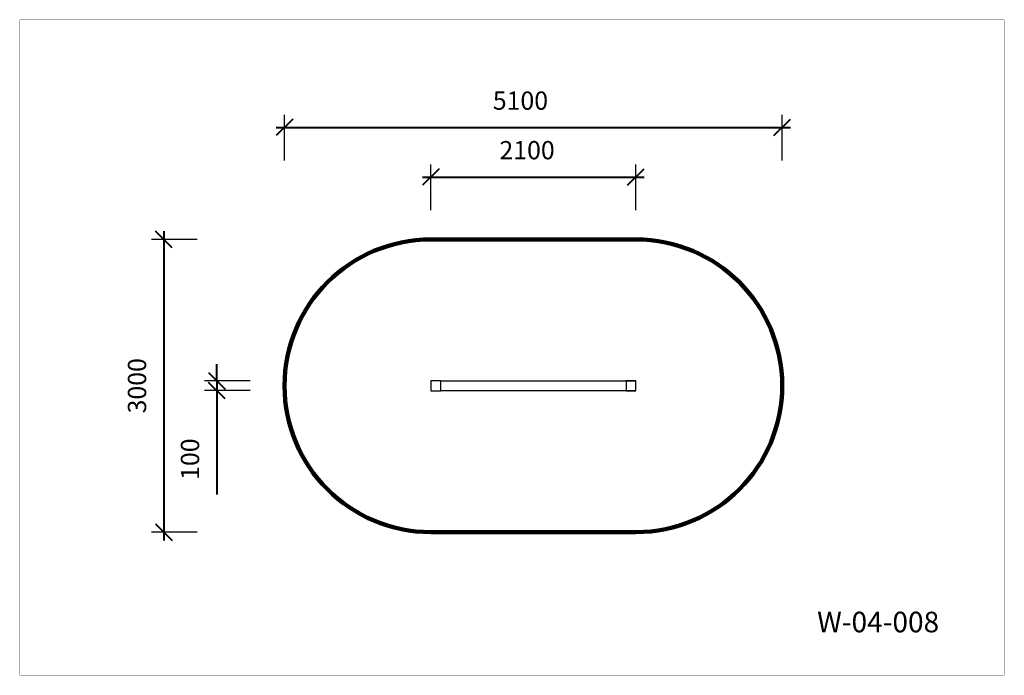
# Model space of a CAD drawing. Units: millimetres. Extents: x 266666 to 276757, y 7536 to 14257.
import ezdxf

# ---------------------------------------------------------------- set-up
doc = ezdxf.new("R2010")
doc.units = ezdxf.units.MM
doc.layers.add('DiKom', color=7, linetype='Continuous')
doc.layers.add('frame', color=7, linetype='Continuous', plot=False)
doc.styles.add('Qitele', font='txt', dxfattribs={"height": 300})
doc.dimstyles.new('Qitele Minor', dxfattribs={"dimscale": 85, "dimtxt": 2.5, "dimasz": 2, "dimexe": 1.5, "dimexo": 0, "dimgap": 2, "dimtad": 1, "dimdec": 0, "dimrnd": 10, "dimzin": 1, "dimtxsty": 'Standard', "dimblk": 'OBLIQUE', "dimcen": 2, "dimdle": 1, "dimclrd": 256, "dimclre": 256, "dimclrt": 256, "dimadec": 0, "dimazin": 0, "dimtfac": 1, "dimtdec": 0, "dimtmove": 0, "dimatfit": 3, "dimldrblk": 'OBLIQUE', "dimfxl": 0, "dimlwd": 40, "dimlwe": 30, "dimarcsym": 0})

# ---------------------------------------------------------------- blocks, each defined once
blk = doc.blocks.new('_Oblique')
at = {"color": 0, "linetype": 'ByBlock', "lineweight": -2}
blk.add_line((-0.5, -0.5), (0.5, 0.5), dxfattribs=at)
blk = doc.blocks.new('*D21')
at = {"layer": 'Defpoints', "color": 0, "transparency": 16777216}
for p in [(272981, 12644), (272981, 10504), (270881, 10454)]:
    blk.add_point(p, dxfattribs=at)
at = {"layer": 'DiKom', "lineweight": 30, "transparency": 16777216}
for p, q in [((270881, 12304), (270881, 12771)), ((272981, 12304), (272981, 12771))]:
    blk.add_line(p, q, dxfattribs=at)
at = {"layer": 'DiKom', "lineweight": 40, "transparency": 16777216}
blk.add_line((270796, 12644), (273066, 12644), dxfattribs=at)
at = {"layer": 'DiKom', "lineweight": 40, "transparency": 16777216, "xscale": 170, "yscale": 170, "zscale": 170, "rotation": 180}
blk.add_blockref('_Oblique', (270881, 12644), dxfattribs=at)
at = {"layer": 'DiKom', "lineweight": 40, "transparency": 16777216, "xscale": 170, "yscale": 170, "zscale": 170}
blk.add_blockref('_Oblique', (272981, 12644), dxfattribs=at)
at = {"layer": 'DiKom', "transparency": 16777216, "insert": (271866, 12895), "char_height": 187, "attachment_point": 5}
blk.add_mtext('2100', dxfattribs=at)
blk = doc.blocks.new('*D22')
at = {"layer": 'Defpoints', "color": 0, "transparency": 16777216}
for p in [(274481, 13153), (269381, 10504), (274481, 10504)]:
    blk.add_point(p, dxfattribs=at)
at = {"layer": 'DiKom', "lineweight": 30, "transparency": 16777216}
for p, q in [((269381, 12813), (269381, 13280)), ((274481, 12813), (274481, 13280))]:
    blk.add_line(p, q, dxfattribs=at)
at = {"layer": 'DiKom', "lineweight": 40, "transparency": 16777216}
blk.add_line((269296, 13153), (274566, 13153), dxfattribs=at)
at = {"layer": 'DiKom', "lineweight": 40, "transparency": 16777216, "xscale": 170, "yscale": 170, "zscale": 170, "rotation": 180}
blk.add_blockref('_Oblique', (269381, 13153), dxfattribs=at)
at = {"layer": 'DiKom', "lineweight": 40, "transparency": 16777216, "xscale": 170, "yscale": 170, "zscale": 170}
blk.add_blockref('_Oblique', (274481, 13153), dxfattribs=at)
at = {"layer": 'DiKom', "lineweight": 211, "transparency": 16777216, "insert": (271798, 13403), "char_height": 187, "attachment_point": 5}
blk.add_mtext('5100', dxfattribs=at)
blk = doc.blocks.new('*D23')
at = {"layer": 'Defpoints', "color": 0, "transparency": 16777216}
for p in [(270881, 12004), (268144, 9004), (270881, 9004)]:
    blk.add_point(p, dxfattribs=at)
at = {"layer": 'DiKom', "lineweight": 40, "transparency": 16777216}
blk.add_line((268144, 12089), (268144, 8919), dxfattribs=at)
at = {"layer": 'DiKom', "lineweight": 30, "transparency": 16777216}
for p, q in [((268484, 12004), (268016, 12004)), ((268484, 9004), (268016, 9004))]:
    blk.add_line(p, q, dxfattribs=at)
at = {"layer": 'DiKom', "lineweight": 40, "transparency": 16777216, "xscale": 170, "yscale": 170, "zscale": 170}
for p, rotation in [((268144, 12004), 90), ((268144, 9004), 270)]:
    blk.add_blockref('_Oblique', p, dxfattribs=dict(at, rotation=rotation))
at = {"layer": 'DiKom', "lineweight": 211, "transparency": 16777216, "insert": (267893, 10504), "char_height": 187, "attachment_point": 5, "rotation": 90}
blk.add_mtext('3000', dxfattribs=at)
blk = doc.blocks.new('*D24')
at = {"layer": 'Defpoints', "color": 0, "transparency": 16777216}
for p in [(270881, 10554), (268687, 10454), (270881, 10454)]:
    blk.add_point(p, dxfattribs=at)
at = {"layer": 'DiKom', "lineweight": 40, "transparency": 16777216}
for p, q in [((268687, 10554), (268687, 10724)), ((268687, 10554), (268687, 10454)), ((268687, 10454), (268687, 9390))]:
    blk.add_line(p, q, dxfattribs=at)
at = {"layer": 'DiKom', "lineweight": 30, "transparency": 16777216}
for p, q in [((269027, 10554), (268559, 10554)), ((269027, 10454), (268559, 10454))]:
    blk.add_line(p, q, dxfattribs=at)
at = {"layer": 'DiKom', "lineweight": 40, "transparency": 16777216, "xscale": 170, "yscale": 170, "zscale": 170}
for p, rotation in [((268687, 10554), 270), ((268687, 10454), 90)]:
    blk.add_blockref('_Oblique', p, dxfattribs=dict(at, rotation=rotation))
at = {"layer": 'DiKom', "transparency": 16777216, "insert": (268436, 9752), "char_height": 187, "attachment_point": 5, "rotation": 90}
blk.add_mtext('100', dxfattribs=at)

msp = doc.modelspace()

# ---------------------------------------------------------------- linework, layer by layer
at = {"layer": 'DiKom', "color": 60, "lineweight": 211, "true_color": 0xaff425}
for p, q in [((270880.6, 12003.9), (272980.6, 12003.9)), ((270880.6, 9003.9), (272980.6, 9003.9))]:
    msp.add_line(p, q, dxfattribs=at)
at = {"layer": 'DiKom'}
for p, q in [((270880.6, 10553.9), (270880.6, 10453.9)), ((270980.6, 10553.9), (270880.6, 10553.9)), ((270980.6, 10453.9), (270980.6, 10553.9)), ((270980.6, 10553.9), (272980.6, 10553.9)), ((272880.6, 10553.9), (272880.6, 10453.9)), ((272980.6, 10553.9), (272880.6, 10553.9)), ((272980.6, 10453.9), (272980.6, 10553.9)), ((270880.6, 10453.9), (270980.6, 10453.9)), ((272980.6, 10453.9), (270980.6, 10453.9)), ((272880.6, 10453.9), (272980.6, 10453.9))]:
    msp.add_line(p, q, dxfattribs=at)
at = {"layer": 'DiKom', "color": 60, "lineweight": 211, "true_color": 0xaff425}
for centre, start, end in [((270880.6, 10503.9), 90, 270), ((272980.6, 10503.9), 270, 90)]:
    msp.add_arc(centre, 1500, start, end, dxfattribs=at)
at = {"layer": 'frame', "const_width": 1.58}
msp.add_lwpolyline([(266667.1, 14256), (276755.9, 14256), (276755.9, 7536.9), (266667.1, 7536.9)], close=True, dxfattribs=at)

# ---------------------------------------------------------------- texts
at = {"layer": 'DiKom', "insert": (274838.8, 8187.7), "char_height": 210.84, "attachment_point": 1, "style": 'Qitele'}
msp.add_mtext_dynamic_manual_height_columns('W-04-008', width=3975.13, gutter_width=3.29, heights=[0], dxfattribs=at)

# ---------------------------------------------------------------- dimensions: what is measured, and where the dimension line sits
at = {"layer": 'DiKom', "color": 60, "lineweight": 211, "true_color": 0xaff425}
dim = msp.add_linear_dim(base=(274480.6, 13152.7), p1=(269380.6, 10503.9), p2=(274480.6, 10503.9), dimstyle='Qitele Minor', override={"dimtxt": 2.2, "dimgap": 1.8, "dimfxl": 4}, dxfattribs=at)
dim.commit()
dim.dimension.update_dxf_attribs({"geometry": '*D22', "text_midpoint": (271798.3, 13152.7), "dimtype": 160})
at = {"layer": 'DiKom'}
dim = msp.add_linear_dim(base=(272980.6, 12643.8), p1=(270880.6, 10453.9), p2=(272980.6, 10503.9), dimstyle='Qitele Minor', override={"dimtxt": 2.2, "dimgap": 1.8, "dimfxl": 4}, dxfattribs=at)
dim.commit()
dim.dimension.update_dxf_attribs({"geometry": '*D21', "text_midpoint": (271866.2, 12643.8), "dimtype": 160})
at = {"layer": 'DiKom', "color": 60, "lineweight": 211, "true_color": 0xaff425}
dim = msp.add_linear_dim(base=(268143.5, 9003.9), p1=(270880.6, 12003.9), p2=(270880.6, 9003.9), angle=90, dimstyle='Qitele Minor', override={"dimtxt": 2.2, "dimgap": 1.8, "dimfxl": 4}, dxfattribs=at)
dim.commit()
dim.dimension.update_dxf_attribs({"geometry": '*D23', "text_midpoint": (268143.5, 10503.9), "dimtype": 160})
at = {"layer": 'DiKom'}
dim = msp.add_linear_dim(base=(268686.6, 10453.9), p1=(270880.6, 10553.9), p2=(270880.6, 10453.9), angle=90, dimstyle='Qitele Minor', override={"dimtxt": 2.2, "dimgap": 1.8, "dimfxl": 4}, dxfattribs=at)
dim.commit()
dim.dimension.update_dxf_attribs({"geometry": '*D24', "text_midpoint": (268686.6, 9751.9), "dimtype": 160})

doc.saveas('drawing.dxf')
